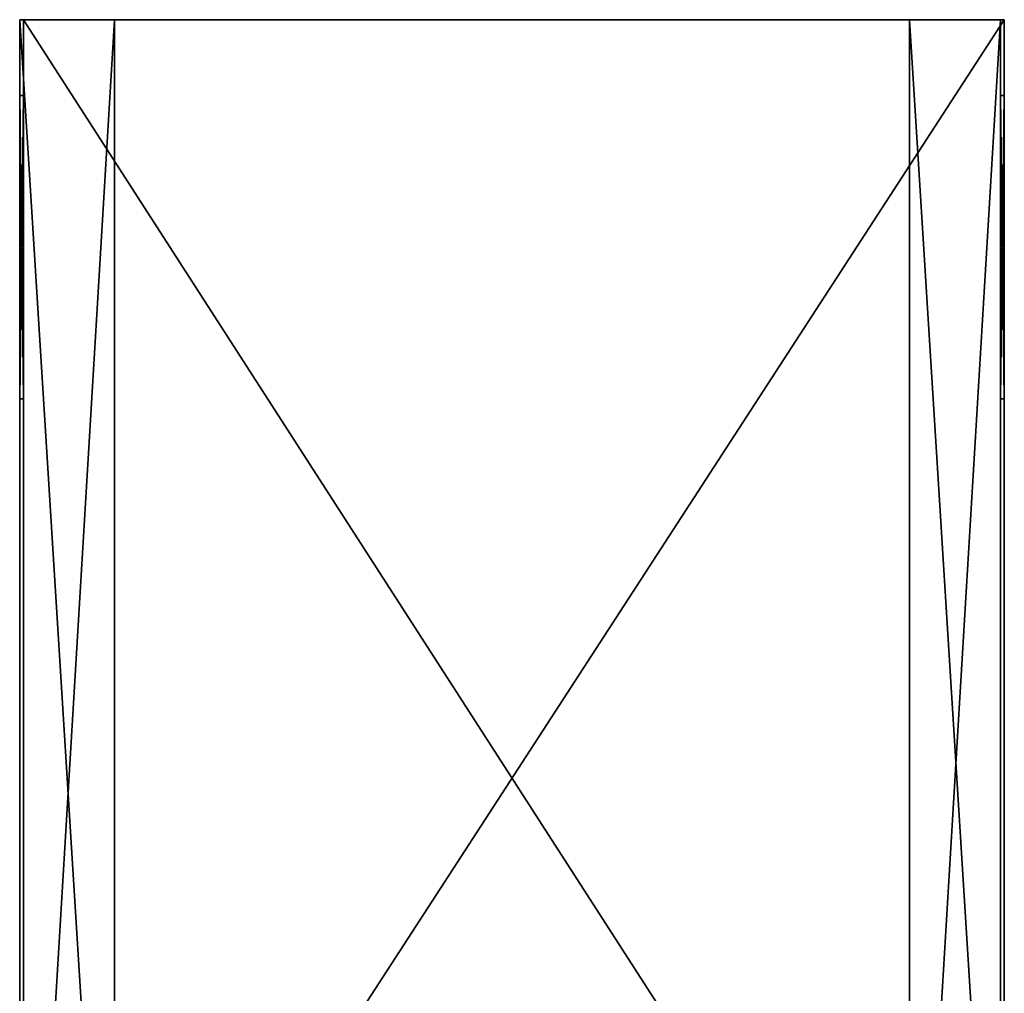
# Model space of a CAD drawing. Units: millimetres. Extents: x -449 to 449, y 0 to 1027.
# Drawn here: x -130 to 130, y 770 to 1027 of the extents above; entities that cross this region are included whole.
import ezdxf

# ---------------------------------------------------------------- set-up
doc = ezdxf.new("R2010")
doc.units = ezdxf.units.MM
doc.header["$LTSCALE"] = 65.185185
for name, color, linetype in [('1', 7, 'CONTINUOUS'), ('10', 7, 'CONTINUOUS'), ('12', 7, 'CONTINUOUS'), ('13', 7, 'CONTINUOUS'), ('14', 7, 'CONTINUOUS'), ('15', 7, 'CONTINUOUS'), ('16', 7, 'CONTINUOUS'), ('17', 7, 'CONTINUOUS'), ('18', 7, 'CONTINUOUS'), ('19', 7, 'CONTINUOUS'), ('2', 7, 'CONTINUOUS'), ('20', 7, 'CONTINUOUS'), ('21', 7, 'CONTINUOUS'), ('22', 7, 'CONTINUOUS'), ('23', 7, 'CONTINUOUS'), ('24', 7, 'CONTINUOUS'), ('25', 7, 'CONTINUOUS'), ('26', 7, 'CONTINUOUS'), ('27', 7, 'CONTINUOUS'), ('28', 7, 'CONTINUOUS'), ('29', 7, 'CONTINUOUS'), ('3', 7, 'CONTINUOUS'), ('30', 7, 'CONTINUOUS'), ('31', 7, 'CONTINUOUS'), ('32', 7, 'CONTINUOUS'), ('33', 7, 'CONTINUOUS'), ('34', 7, 'CONTINUOUS'), ('35', 7, 'CONTINUOUS'), ('36', 7, 'CONTINUOUS'), ('37', 7, 'CONTINUOUS'), ('38', 7, 'CONTINUOUS'), ('39', 7, 'CONTINUOUS'), ('4', 7, 'CONTINUOUS'), ('40', 7, 'CONTINUOUS'), ('41', 7, 'CONTINUOUS'), ('42', 7, 'CONTINUOUS'), ('43', 7, 'CONTINUOUS'), ('44', 7, 'CONTINUOUS'), ('45', 7, 'CONTINUOUS'), ('46', 7, 'CONTINUOUS'), ('47', 7, 'CONTINUOUS'), ('48', 7, 'CONTINUOUS'), ('49', 7, 'CONTINUOUS'), ('5', 7, 'CONTINUOUS'), ('50', 7, 'CONTINUOUS'), ('51', 7, 'CONTINUOUS'), ('52', 7, 'CONTINUOUS'), ('53', 7, 'CONTINUOUS'), ('54', 7, 'CONTINUOUS'), ('6', 7, 'CONTINUOUS'), ('7', 7, 'CONTINUOUS'), ('8', 7, 'CONTINUOUS'), ('9', 7, 'CONTINUOUS')]:
    doc.layers.add(name, color=color, linetype=linetype)

msp = doc.modelspace()

# ---------------------------------------------------------------- linework, layer by layer
at = {"layer": '1', "linetype": 'Continuous'}
for points in [[(-129.8, 627, -248.8), (-129.8, 1027, -248.8), (-104.8, 627, -248.8), (-129.8, 627, -248.8)], [(-104.8, 627, -248.8), (-129.8, 1027, -248.8), (-104.8, 1027, -248.8), (-104.8, 627, -248.8)]]:
    msp.add_3dface(points, dxfattribs=at)
at = {"layer": '10', "linetype": 'Continuous'}
for points in [[(-128.8, 627, -247.8), (-104.8, 627, -247.8), (-104.8, 1027, -247.8), (-128.8, 627, -247.8)], [(-128.8, 1027, -247.8), (-128.8, 627, -247.8), (-104.8, 1027, -247.8), (-128.8, 1027, -247.8)]]:
    msp.add_3dface(points, dxfattribs=at)
at = {"layer": '12', "linetype": 'Continuous'}
for points in [[(-129.8, 1027, -1.2), (129.8, 1027, -1.2), (-128.8, 1027, -2.2), (-129.8, 1027, -1.2)], [(-129.8, 1027, -248.8), (-129.8, 1027, -1.2), (-128.8, 1027, -2.2), (-129.8, 1027, -248.8)], [(-104.8, 1027, -248.8), (-129.8, 1027, -248.8), (-104.8, 1027, -247.8), (-104.8, 1027, -248.8)], [(-128.8, 1027, -247.8), (-129.8, 1027, -248.8), (-128.8, 1027, -2.2), (-128.8, 1027, -247.8)], [(-129.8, 1027, -248.8), (-128.8, 1027, -247.8), (-104.8, 1027, -247.8), (-129.8, 1027, -248.8)], [(-128.8, 1027, -2.2), (129.8, 1027, -1.2), (128.8, 1027, -2.2), (-128.8, 1027, -2.2)], [(129.8, 1027, -248.8), (104.8, 1027, -248.8), (128.8, 1027, -247.8), (129.8, 1027, -248.8)], [(128.8, 1027, -247.8), (104.8, 1027, -248.8), (104.8, 1027, -247.8), (128.8, 1027, -247.8)], [(129.8, 1027, -1.2), (129.8, 1027, -248.8), (128.8, 1027, -247.8), (129.8, 1027, -1.2)], [(128.8, 1027, -2.2), (129.8, 1027, -1.2), (128.8, 1027, -247.8), (128.8, 1027, -2.2)]]:
    msp.add_3dface(points, dxfattribs=at)
at = {"layer": '13', "linetype": 'Continuous'}
for points in [[(104.8, 1027, -248.8), (104.8, 627, -248.8), (104.8, 1027, -247.8), (104.8, 1027, -248.8)], [(104.8, 627, -248.8), (104.8, 627, -247.8), (104.8, 1027, -247.8), (104.8, 627, -248.8)]]:
    msp.add_3dface(points, dxfattribs=at)
at = {"layer": '14', "linetype": 'Continuous'}
for points in [[(-104.8, 627, -248.8), (-104.8, 1027, -248.8), (-104.8, 627, -247.8), (-104.8, 627, -248.8)], [(-104.8, 627, -247.8), (-104.8, 1027, -248.8), (-104.8, 1027, -247.8), (-104.8, 627, -247.8)]]:
    msp.add_3dface(points, dxfattribs=at)
at = {"layer": '15', "linetype": 'Continuous'}
for points in [[(-129.8, 927, -50), (-129.8, 1007, -50), (-128.8, 1007, -50), (-129.8, 927, -50)], [(-129.8, 927, -50), (-128.8, 1007, -50), (-128.8, 927, -50), (-129.8, 927, -50)], [(129.8, 1007, -50), (129.8, 927, -50), (128.8, 927, -50), (129.8, 1007, -50)], [(128.8, 1007, -50), (129.8, 1007, -50), (128.8, 927, -50), (128.8, 1007, -50)]]:
    msp.add_3dface(points, dxfattribs=at)
at = {"layer": '16', "linetype": 'Continuous'}
for points in [[(-129.8, 927, -60), (-129.8, 927, -50), (-128.8, 927, -50), (-129.8, 927, -60)], [(-129.8, 927, -60), (-128.8, 927, -50), (-128.8, 927, -60), (-129.8, 927, -60)], [(129.8, 927, -50), (129.8, 927, -60), (128.8, 927, -60), (129.8, 927, -50)], [(129.8, 927, -50), (128.8, 927, -60), (128.8, 927, -50), (129.8, 927, -50)]]:
    msp.add_3dface(points, dxfattribs=at)
at = {"layer": '17', "linetype": 'Continuous'}
for points in [[(-129.8, 1007, -60), (-129.8, 927, -60), (-128.8, 927, -60), (-129.8, 1007, -60)], [(-129.8, 1007, -60), (-128.8, 927, -60), (-128.8, 1007, -60), (-129.8, 1007, -60)], [(129.8, 927, -60), (129.8, 1007, -60), (128.8, 1007, -60), (129.8, 927, -60)], [(129.8, 927, -60), (128.8, 1007, -60), (128.8, 927, -60), (129.8, 927, -60)]]:
    msp.add_3dface(points, dxfattribs=at)
at = {"layer": '18', "linetype": 'Continuous'}
for points in [[(-129.8, 1007, -50), (-129.8, 1007, -60), (-128.8, 1007, -60), (-129.8, 1007, -50)], [(-128.8, 1007, -50), (-129.8, 1007, -50), (-128.8, 1007, -60), (-128.8, 1007, -50)], [(129.8, 1007, -60), (129.8, 1007, -50), (128.8, 1007, -50), (129.8, 1007, -60)], [(129.8, 1007, -60), (128.8, 1007, -50), (128.8, 1007, -60), (129.8, 1007, -60)]]:
    msp.add_3dface(points, dxfattribs=at)
at = {"layer": '19', "linetype": 'Continuous'}
for points in [[(-129.8, 927, -65), (-129.8, 1007, -65), (-128.8, 1007, -65), (-129.8, 927, -65)], [(-128.8, 927, -65), (-129.8, 927, -65), (-128.8, 1007, -65), (-128.8, 927, -65)], [(129.8, 1007, -65), (129.8, 927, -65), (128.8, 927, -65), (129.8, 1007, -65)], [(129.8, 1007, -65), (128.8, 927, -65), (128.8, 1007, -65), (129.8, 1007, -65)]]:
    msp.add_3dface(points, dxfattribs=at)
at = {"layer": '2', "linetype": 'Continuous'}
for points in [[(-129.8, 627, -1.2), (-129.8, 1027, -1.2), (-129.8, 927, -50), (-129.8, 627, -1.2)], [(-129.8, 1027, -1.2), (-129.8, 1027, -248.8), (-129.8, 1007, -195), (-129.8, 1027, -1.2)], [(-129.8, 1007, -50), (-129.8, 1027, -1.2), (-129.8, 1007, -60), (-129.8, 1007, -50)], [(-129.8, 1027, -1.2), (-129.8, 1007, -50), (-129.8, 927, -50), (-129.8, 1027, -1.2)], [(-129.8, 1007, -60), (-129.8, 1027, -1.2), (-129.8, 1007, -65), (-129.8, 1007, -60)], [(-129.8, 1007, -65), (-129.8, 1027, -1.2), (-129.8, 1007, -75), (-129.8, 1007, -65)], [(-129.8, 1007, -75), (-129.8, 1027, -1.2), (-129.8, 1007, -80), (-129.8, 1007, -75)], [(-129.8, 1007, -80), (-129.8, 1027, -1.2), (-129.8, 1007, -90), (-129.8, 1007, -80)], [(-129.8, 1007, -90), (-129.8, 1027, -1.2), (-129.8, 1007, -95), (-129.8, 1007, -90)], [(-129.8, 1007, -95), (-129.8, 1027, -1.2), (-129.8, 1007, -105), (-129.8, 1007, -95)], [(-129.8, 1007, -105), (-129.8, 1027, -1.2), (-129.8, 1007, -110), (-129.8, 1007, -105)], [(-129.8, 1007, -110), (-129.8, 1027, -1.2), (-129.8, 1007, -120), (-129.8, 1007, -110)], [(-129.8, 1007, -120), (-129.8, 1027, -1.2), (-129.8, 1007, -125), (-129.8, 1007, -120)], [(-129.8, 1007, -125), (-129.8, 1027, -1.2), (-129.8, 1007, -135), (-129.8, 1007, -125)], [(-129.8, 1007, -135), (-129.8, 1027, -1.2), (-129.8, 1007, -140), (-129.8, 1007, -135)], [(-129.8, 1007, -140), (-129.8, 1027, -1.2), (-129.8, 1007, -150), (-129.8, 1007, -140)], [(-129.8, 1007, -150), (-129.8, 1027, -1.2), (-129.8, 1007, -155), (-129.8, 1007, -150)], [(-129.8, 1007, -155), (-129.8, 1027, -1.2), (-129.8, 1007, -165), (-129.8, 1007, -155)], [(-129.8, 1007, -165), (-129.8, 1027, -1.2), (-129.8, 1007, -170), (-129.8, 1007, -165)], [(-129.8, 1007, -170), (-129.8, 1027, -1.2), (-129.8, 1007, -180), (-129.8, 1007, -170)], [(-129.8, 1007, -180), (-129.8, 1027, -1.2), (-129.8, 1007, -185), (-129.8, 1007, -180)], [(-129.8, 1007, -185), (-129.8, 1027, -1.2), (-129.8, 1007, -195), (-129.8, 1007, -185)], [(-129.8, 1027, -248.8), (-129.8, 627, -248.8), (-129.8, 1007, -195), (-129.8, 1027, -248.8)], [(-129.8, 1007, -195), (-129.8, 627, -248.8), (-129.8, 927, -195), (-129.8, 1007, -195)], [(-129.8, 927, -60), (-129.8, 1007, -60), (-129.8, 927, -65), (-129.8, 927, -60)], [(-129.8, 927, -65), (-129.8, 1007, -60), (-129.8, 1007, -65), (-129.8, 927, -65)], [(-129.8, 927, -75), (-129.8, 1007, -75), (-129.8, 927, -80), (-129.8, 927, -75)], [(-129.8, 927, -80), (-129.8, 1007, -75), (-129.8, 1007, -80), (-129.8, 927, -80)], [(-129.8, 927, -90), (-129.8, 1007, -90), (-129.8, 927, -95), (-129.8, 927, -90)], [(-129.8, 927, -95), (-129.8, 1007, -90), (-129.8, 1007, -95), (-129.8, 927, -95)], [(-129.8, 927, -105), (-129.8, 1007, -105), (-129.8, 927, -110), (-129.8, 927, -105)], [(-129.8, 927, -110), (-129.8, 1007, -105), (-129.8, 1007, -110), (-129.8, 927, -110)], [(-129.8, 927, -120), (-129.8, 1007, -120), (-129.8, 927, -125), (-129.8, 927, -120)], [(-129.8, 927, -125), (-129.8, 1007, -120), (-129.8, 1007, -125), (-129.8, 927, -125)], [(-129.8, 927, -135), (-129.8, 1007, -135), (-129.8, 927, -140), (-129.8, 927, -135)], [(-129.8, 927, -140), (-129.8, 1007, -135), (-129.8, 1007, -140), (-129.8, 927, -140)], [(-129.8, 927, -150), (-129.8, 1007, -150), (-129.8, 927, -155), (-129.8, 927, -150)], [(-129.8, 927, -155), (-129.8, 1007, -150), (-129.8, 1007, -155), (-129.8, 927, -155)], [(-129.8, 927, -165), (-129.8, 1007, -165), (-129.8, 927, -170), (-129.8, 927, -165)], [(-129.8, 927, -170), (-129.8, 1007, -165), (-129.8, 1007, -170), (-129.8, 927, -170)], [(-129.8, 927, -180), (-129.8, 1007, -180), (-129.8, 927, -185), (-129.8, 927, -180)], [(-129.8, 927, -185), (-129.8, 1007, -180), (-129.8, 1007, -185), (-129.8, 927, -185)], [(-129.8, 627, -248.8), (-129.8, 627, -1.2), (-129.8, 927, -50), (-129.8, 627, -248.8)], [(-129.8, 927, -60), (-129.8, 627, -248.8), (-129.8, 927, -50), (-129.8, 927, -60)], [(-129.8, 627, -248.8), (-129.8, 927, -60), (-129.8, 927, -65), (-129.8, 627, -248.8)], [(-129.8, 627, -248.8), (-129.8, 927, -65), (-129.8, 927, -75), (-129.8, 627, -248.8)], [(-129.8, 627, -248.8), (-129.8, 927, -75), (-129.8, 927, -80), (-129.8, 627, -248.8)], [(-129.8, 627, -248.8), (-129.8, 927, -80), (-129.8, 927, -90), (-129.8, 627, -248.8)], [(-129.8, 627, -248.8), (-129.8, 927, -90), (-129.8, 927, -95), (-129.8, 627, -248.8)], [(-129.8, 627, -248.8), (-129.8, 927, -95), (-129.8, 927, -105), (-129.8, 627, -248.8)], [(-129.8, 627, -248.8), (-129.8, 927, -105), (-129.8, 927, -110), (-129.8, 627, -248.8)], [(-129.8, 627, -248.8), (-129.8, 927, -110), (-129.8, 927, -120), (-129.8, 627, -248.8)], [(-129.8, 627, -248.8), (-129.8, 927, -120), (-129.8, 927, -125), (-129.8, 627, -248.8)], [(-129.8, 627, -248.8), (-129.8, 927, -125), (-129.8, 927, -135), (-129.8, 627, -248.8)], [(-129.8, 627, -248.8), (-129.8, 927, -135), (-129.8, 927, -140), (-129.8, 627, -248.8)], [(-129.8, 627, -248.8), (-129.8, 927, -140), (-129.8, 927, -150), (-129.8, 627, -248.8)], [(-129.8, 627, -248.8), (-129.8, 927, -150), (-129.8, 927, -155), (-129.8, 627, -248.8)], [(-129.8, 627, -248.8), (-129.8, 927, -155), (-129.8, 927, -165), (-129.8, 627, -248.8)], [(-129.8, 627, -248.8), (-129.8, 927, -165), (-129.8, 927, -170), (-129.8, 627, -248.8)], [(-129.8, 627, -248.8), (-129.8, 927, -170), (-129.8, 927, -180), (-129.8, 627, -248.8)], [(-129.8, 627, -248.8), (-129.8, 927, -180), (-129.8, 927, -185), (-129.8, 627, -248.8)], [(-129.8, 627, -248.8), (-129.8, 927, -185), (-129.8, 927, -195), (-129.8, 627, -248.8)]]:
    msp.add_3dface(points, dxfattribs=at)
at = {"layer": '20', "linetype": 'Continuous'}
for points in [[(-129.8, 927, -75), (-129.8, 927, -65), (-128.8, 927, -65), (-129.8, 927, -75)], [(-129.8, 927, -75), (-128.8, 927, -65), (-128.8, 927, -75), (-129.8, 927, -75)], [(129.8, 927, -65), (129.8, 927, -75), (128.8, 927, -75), (129.8, 927, -65)], [(128.8, 927, -65), (129.8, 927, -65), (128.8, 927, -75), (128.8, 927, -65)]]:
    msp.add_3dface(points, dxfattribs=at)
at = {"layer": '21', "linetype": 'Continuous'}
for points in [[(-129.8, 1007, -75), (-129.8, 927, -75), (-128.8, 927, -75), (-129.8, 1007, -75)], [(-129.8, 1007, -75), (-128.8, 927, -75), (-128.8, 1007, -75), (-129.8, 1007, -75)], [(129.8, 927, -75), (129.8, 1007, -75), (128.8, 1007, -75), (129.8, 927, -75)], [(129.8, 927, -75), (128.8, 1007, -75), (128.8, 927, -75), (129.8, 927, -75)]]:
    msp.add_3dface(points, dxfattribs=at)
at = {"layer": '22', "linetype": 'Continuous'}
for points in [[(-129.8, 1007, -65), (-129.8, 1007, -75), (-128.8, 1007, -75), (-129.8, 1007, -65)], [(-129.8, 1007, -65), (-128.8, 1007, -75), (-128.8, 1007, -65), (-129.8, 1007, -65)], [(129.8, 1007, -75), (129.8, 1007, -65), (128.8, 1007, -65), (129.8, 1007, -75)], [(129.8, 1007, -75), (128.8, 1007, -65), (128.8, 1007, -75), (129.8, 1007, -75)]]:
    msp.add_3dface(points, dxfattribs=at)
at = {"layer": '23', "linetype": 'Continuous'}
for points in [[(-129.8, 927, -80), (-129.8, 1007, -80), (-128.8, 1007, -80), (-129.8, 927, -80)], [(-128.8, 927, -80), (-129.8, 927, -80), (-128.8, 1007, -80), (-128.8, 927, -80)], [(129.8, 1007, -80), (129.8, 927, -80), (128.8, 927, -80), (129.8, 1007, -80)], [(129.8, 1007, -80), (128.8, 927, -80), (128.8, 1007, -80), (129.8, 1007, -80)]]:
    msp.add_3dface(points, dxfattribs=at)
at = {"layer": '24', "linetype": 'Continuous'}
for points in [[(-129.8, 927, -90), (-129.8, 927, -80), (-128.8, 927, -80), (-129.8, 927, -90)], [(-129.8, 927, -90), (-128.8, 927, -80), (-128.8, 927, -90), (-129.8, 927, -90)], [(129.8, 927, -80), (129.8, 927, -90), (128.8, 927, -90), (129.8, 927, -80)], [(128.8, 927, -80), (129.8, 927, -80), (128.8, 927, -90), (128.8, 927, -80)]]:
    msp.add_3dface(points, dxfattribs=at)
at = {"layer": '25', "linetype": 'Continuous'}
for points in [[(-129.8, 1007, -90), (-129.8, 927, -90), (-128.8, 927, -90), (-129.8, 1007, -90)], [(-129.8, 1007, -90), (-128.8, 927, -90), (-128.8, 1007, -90), (-129.8, 1007, -90)], [(129.8, 927, -90), (129.8, 1007, -90), (128.8, 1007, -90), (129.8, 927, -90)], [(129.8, 927, -90), (128.8, 1007, -90), (128.8, 927, -90), (129.8, 927, -90)]]:
    msp.add_3dface(points, dxfattribs=at)
at = {"layer": '26', "linetype": 'Continuous'}
for points in [[(-129.8, 1007, -80), (-129.8, 1007, -90), (-128.8, 1007, -90), (-129.8, 1007, -80)], [(-129.8, 1007, -80), (-128.8, 1007, -90), (-128.8, 1007, -80), (-129.8, 1007, -80)], [(129.8, 1007, -90), (129.8, 1007, -80), (128.8, 1007, -80), (129.8, 1007, -90)], [(129.8, 1007, -90), (128.8, 1007, -80), (128.8, 1007, -90), (129.8, 1007, -90)]]:
    msp.add_3dface(points, dxfattribs=at)
at = {"layer": '27', "linetype": 'Continuous'}
for points in [[(-129.8, 927, -95), (-129.8, 1007, -95), (-128.8, 1007, -95), (-129.8, 927, -95)], [(-128.8, 927, -95), (-129.8, 927, -95), (-128.8, 1007, -95), (-128.8, 927, -95)], [(129.8, 1007, -95), (129.8, 927, -95), (128.8, 927, -95), (129.8, 1007, -95)], [(129.8, 1007, -95), (128.8, 927, -95), (128.8, 1007, -95), (129.8, 1007, -95)]]:
    msp.add_3dface(points, dxfattribs=at)
at = {"layer": '28', "linetype": 'Continuous'}
for points in [[(-129.8, 927, -105), (-129.8, 927, -95), (-128.8, 927, -95), (-129.8, 927, -105)], [(-129.8, 927, -105), (-128.8, 927, -95), (-128.8, 927, -105), (-129.8, 927, -105)], [(129.8, 927, -95), (129.8, 927, -105), (128.8, 927, -105), (129.8, 927, -95)], [(128.8, 927, -95), (129.8, 927, -95), (128.8, 927, -105), (128.8, 927, -95)]]:
    msp.add_3dface(points, dxfattribs=at)
at = {"layer": '29', "linetype": 'Continuous'}
for points in [[(-129.8, 1007, -105), (-129.8, 927, -105), (-128.8, 927, -105), (-129.8, 1007, -105)], [(-129.8, 1007, -105), (-128.8, 927, -105), (-128.8, 1007, -105), (-129.8, 1007, -105)], [(129.8, 927, -105), (129.8, 1007, -105), (128.8, 1007, -105), (129.8, 927, -105)], [(129.8, 927, -105), (128.8, 1007, -105), (128.8, 927, -105), (129.8, 927, -105)]]:
    msp.add_3dface(points, dxfattribs=at)
at = {"layer": '3', "linetype": 'Continuous'}
for points in [[(129.8, 627, -1.2), (129.8, 1027, -1.2), (-129.8, 627, -1.2), (129.8, 627, -1.2)], [(-129.8, 627, -1.2), (129.8, 1027, -1.2), (-129.8, 1027, -1.2), (-129.8, 627, -1.2)]]:
    msp.add_3dface(points, dxfattribs=at)
at = {"layer": '30', "linetype": 'Continuous'}
for points in [[(-129.8, 1007, -95), (-129.8, 1007, -105), (-128.8, 1007, -105), (-129.8, 1007, -95)], [(-129.8, 1007, -95), (-128.8, 1007, -105), (-128.8, 1007, -95), (-129.8, 1007, -95)], [(129.8, 1007, -105), (129.8, 1007, -95), (128.8, 1007, -95), (129.8, 1007, -105)], [(129.8, 1007, -105), (128.8, 1007, -95), (128.8, 1007, -105), (129.8, 1007, -105)]]:
    msp.add_3dface(points, dxfattribs=at)
at = {"layer": '31', "linetype": 'Continuous'}
for points in [[(-129.8, 927, -110), (-129.8, 1007, -110), (-128.8, 1007, -110), (-129.8, 927, -110)], [(-128.8, 927, -110), (-129.8, 927, -110), (-128.8, 1007, -110), (-128.8, 927, -110)], [(129.8, 1007, -110), (129.8, 927, -110), (128.8, 927, -110), (129.8, 1007, -110)], [(129.8, 1007, -110), (128.8, 927, -110), (128.8, 1007, -110), (129.8, 1007, -110)]]:
    msp.add_3dface(points, dxfattribs=at)
at = {"layer": '32', "linetype": 'Continuous'}
for points in [[(-129.8, 927, -120), (-129.8, 927, -110), (-128.8, 927, -110), (-129.8, 927, -120)], [(-129.8, 927, -120), (-128.8, 927, -110), (-128.8, 927, -120), (-129.8, 927, -120)], [(129.8, 927, -110), (129.8, 927, -120), (128.8, 927, -120), (129.8, 927, -110)], [(128.8, 927, -110), (129.8, 927, -110), (128.8, 927, -120), (128.8, 927, -110)]]:
    msp.add_3dface(points, dxfattribs=at)
at = {"layer": '33', "linetype": 'Continuous'}
for points in [[(-129.8, 1007, -120), (-129.8, 927, -120), (-128.8, 927, -120), (-129.8, 1007, -120)], [(-129.8, 1007, -120), (-128.8, 927, -120), (-128.8, 1007, -120), (-129.8, 1007, -120)], [(129.8, 927, -120), (129.8, 1007, -120), (128.8, 1007, -120), (129.8, 927, -120)], [(129.8, 927, -120), (128.8, 1007, -120), (128.8, 927, -120), (129.8, 927, -120)]]:
    msp.add_3dface(points, dxfattribs=at)
at = {"layer": '34', "linetype": 'Continuous'}
for points in [[(-129.8, 1007, -110), (-129.8, 1007, -120), (-128.8, 1007, -120), (-129.8, 1007, -110)], [(-129.8, 1007, -110), (-128.8, 1007, -120), (-128.8, 1007, -110), (-129.8, 1007, -110)], [(129.8, 1007, -120), (129.8, 1007, -110), (128.8, 1007, -110), (129.8, 1007, -120)], [(129.8, 1007, -120), (128.8, 1007, -110), (128.8, 1007, -120), (129.8, 1007, -120)]]:
    msp.add_3dface(points, dxfattribs=at)
at = {"layer": '35', "linetype": 'Continuous'}
for points in [[(-129.8, 927, -125), (-129.8, 1007, -125), (-128.8, 1007, -125), (-129.8, 927, -125)], [(-128.8, 927, -125), (-129.8, 927, -125), (-128.8, 1007, -125), (-128.8, 927, -125)], [(129.8, 1007, -125), (129.8, 927, -125), (128.8, 927, -125), (129.8, 1007, -125)], [(129.8, 1007, -125), (128.8, 927, -125), (128.8, 1007, -125), (129.8, 1007, -125)]]:
    msp.add_3dface(points, dxfattribs=at)
at = {"layer": '36', "linetype": 'Continuous'}
for points in [[(-129.8, 927, -135), (-129.8, 927, -125), (-128.8, 927, -125), (-129.8, 927, -135)], [(-129.8, 927, -135), (-128.8, 927, -125), (-128.8, 927, -135), (-129.8, 927, -135)], [(129.8, 927, -125), (129.8, 927, -135), (128.8, 927, -135), (129.8, 927, -125)], [(128.8, 927, -125), (129.8, 927, -125), (128.8, 927, -135), (128.8, 927, -125)]]:
    msp.add_3dface(points, dxfattribs=at)
at = {"layer": '37', "linetype": 'Continuous'}
for points in [[(-129.8, 1007, -135), (-129.8, 927, -135), (-128.8, 927, -135), (-129.8, 1007, -135)], [(-129.8, 1007, -135), (-128.8, 927, -135), (-128.8, 1007, -135), (-129.8, 1007, -135)], [(129.8, 927, -135), (129.8, 1007, -135), (128.8, 1007, -135), (129.8, 927, -135)], [(129.8, 927, -135), (128.8, 1007, -135), (128.8, 927, -135), (129.8, 927, -135)]]:
    msp.add_3dface(points, dxfattribs=at)
at = {"layer": '38', "linetype": 'Continuous'}
for points in [[(-129.8, 1007, -125), (-129.8, 1007, -135), (-128.8, 1007, -135), (-129.8, 1007, -125)], [(-129.8, 1007, -125), (-128.8, 1007, -135), (-128.8, 1007, -125), (-129.8, 1007, -125)], [(129.8, 1007, -135), (129.8, 1007, -125), (128.8, 1007, -125), (129.8, 1007, -135)], [(129.8, 1007, -135), (128.8, 1007, -125), (128.8, 1007, -135), (129.8, 1007, -135)]]:
    msp.add_3dface(points, dxfattribs=at)
at = {"layer": '39', "linetype": 'Continuous'}
for points in [[(-129.8, 927, -140), (-129.8, 1007, -140), (-128.8, 1007, -140), (-129.8, 927, -140)], [(-128.8, 927, -140), (-129.8, 927, -140), (-128.8, 1007, -140), (-128.8, 927, -140)], [(129.8, 1007, -140), (129.8, 927, -140), (128.8, 927, -140), (129.8, 1007, -140)], [(129.8, 1007, -140), (128.8, 927, -140), (128.8, 1007, -140), (129.8, 1007, -140)]]:
    msp.add_3dface(points, dxfattribs=at)
at = {"layer": '4', "linetype": 'Continuous'}
for points in [[(129.8, 627, -248.8), (129.8, 1027, -248.8), (129.8, 927, -195), (129.8, 627, -248.8)], [(129.8, 1027, -248.8), (129.8, 1027, -1.2), (129.8, 1007, -50), (129.8, 1027, -248.8)], [(129.8, 1027, -248.8), (129.8, 1007, -50), (129.8, 1007, -60), (129.8, 1027, -248.8)], [(129.8, 1027, -248.8), (129.8, 1007, -60), (129.8, 1007, -65), (129.8, 1027, -248.8)], [(129.8, 1007, -75), (129.8, 1027, -248.8), (129.8, 1007, -65), (129.8, 1007, -75)], [(129.8, 1027, -248.8), (129.8, 1007, -75), (129.8, 1007, -80), (129.8, 1027, -248.8)], [(129.8, 1007, -90), (129.8, 1027, -248.8), (129.8, 1007, -80), (129.8, 1007, -90)], [(129.8, 1027, -248.8), (129.8, 1007, -90), (129.8, 1007, -95), (129.8, 1027, -248.8)], [(129.8, 1007, -105), (129.8, 1027, -248.8), (129.8, 1007, -95), (129.8, 1007, -105)], [(129.8, 1027, -248.8), (129.8, 1007, -105), (129.8, 1007, -110), (129.8, 1027, -248.8)], [(129.8, 1007, -120), (129.8, 1027, -248.8), (129.8, 1007, -110), (129.8, 1007, -120)], [(129.8, 1027, -248.8), (129.8, 1007, -120), (129.8, 1007, -125), (129.8, 1027, -248.8)], [(129.8, 1007, -135), (129.8, 1027, -248.8), (129.8, 1007, -125), (129.8, 1007, -135)], [(129.8, 1027, -248.8), (129.8, 1007, -135), (129.8, 1007, -140), (129.8, 1027, -248.8)], [(129.8, 1007, -150), (129.8, 1027, -248.8), (129.8, 1007, -140), (129.8, 1007, -150)], [(129.8, 1027, -248.8), (129.8, 1007, -150), (129.8, 1007, -155), (129.8, 1027, -248.8)], [(129.8, 1007, -165), (129.8, 1027, -248.8), (129.8, 1007, -155), (129.8, 1007, -165)], [(129.8, 1027, -248.8), (129.8, 1007, -165), (129.8, 1007, -170), (129.8, 1027, -248.8)], [(129.8, 1007, -180), (129.8, 1027, -248.8), (129.8, 1007, -170), (129.8, 1007, -180)], [(129.8, 1027, -248.8), (129.8, 1007, -180), (129.8, 1007, -185), (129.8, 1027, -248.8)], [(129.8, 927, -195), (129.8, 1027, -248.8), (129.8, 1007, -195), (129.8, 927, -195)], [(129.8, 1007, -195), (129.8, 1027, -248.8), (129.8, 1007, -185), (129.8, 1007, -195)], [(129.8, 1027, -1.2), (129.8, 627, -1.2), (129.8, 1007, -50), (129.8, 1027, -1.2)], [(129.8, 1007, -50), (129.8, 627, -1.2), (129.8, 927, -50), (129.8, 1007, -50)], [(129.8, 1007, -60), (129.8, 927, -60), (129.8, 1007, -65), (129.8, 1007, -60)], [(129.8, 927, -60), (129.8, 927, -65), (129.8, 1007, -65), (129.8, 927, -60)], [(129.8, 1007, -75), (129.8, 927, -75), (129.8, 1007, -80), (129.8, 1007, -75)], [(129.8, 927, -75), (129.8, 927, -80), (129.8, 1007, -80), (129.8, 927, -75)], [(129.8, 1007, -90), (129.8, 927, -90), (129.8, 1007, -95), (129.8, 1007, -90)], [(129.8, 927, -90), (129.8, 927, -95), (129.8, 1007, -95), (129.8, 927, -90)], [(129.8, 1007, -105), (129.8, 927, -105), (129.8, 1007, -110), (129.8, 1007, -105)], [(129.8, 927, -105), (129.8, 927, -110), (129.8, 1007, -110), (129.8, 927, -105)], [(129.8, 1007, -120), (129.8, 927, -120), (129.8, 1007, -125), (129.8, 1007, -120)], [(129.8, 927, -120), (129.8, 927, -125), (129.8, 1007, -125), (129.8, 927, -120)], [(129.8, 1007, -135), (129.8, 927, -135), (129.8, 1007, -140), (129.8, 1007, -135)], [(129.8, 927, -135), (129.8, 927, -140), (129.8, 1007, -140), (129.8, 927, -135)], [(129.8, 1007, -150), (129.8, 927, -150), (129.8, 1007, -155), (129.8, 1007, -150)], [(129.8, 927, -150), (129.8, 927, -155), (129.8, 1007, -155), (129.8, 927, -150)], [(129.8, 1007, -165), (129.8, 927, -165), (129.8, 1007, -170), (129.8, 1007, -165)], [(129.8, 927, -165), (129.8, 927, -170), (129.8, 1007, -170), (129.8, 927, -165)], [(129.8, 1007, -180), (129.8, 927, -180), (129.8, 1007, -185), (129.8, 1007, -180)], [(129.8, 927, -180), (129.8, 927, -185), (129.8, 1007, -185), (129.8, 927, -180)], [(129.8, 627, -1.2), (129.8, 627, -248.8), (129.8, 927, -195), (129.8, 627, -1.2)], [(129.8, 927, -50), (129.8, 627, -1.2), (129.8, 927, -60), (129.8, 927, -50)], [(129.8, 927, -60), (129.8, 627, -1.2), (129.8, 927, -65), (129.8, 927, -60)], [(129.8, 927, -65), (129.8, 627, -1.2), (129.8, 927, -75), (129.8, 927, -65)], [(129.8, 927, -75), (129.8, 627, -1.2), (129.8, 927, -80), (129.8, 927, -75)], [(129.8, 927, -80), (129.8, 627, -1.2), (129.8, 927, -90), (129.8, 927, -80)], [(129.8, 927, -90), (129.8, 627, -1.2), (129.8, 927, -95), (129.8, 927, -90)], [(129.8, 927, -95), (129.8, 627, -1.2), (129.8, 927, -105), (129.8, 927, -95)], [(129.8, 927, -105), (129.8, 627, -1.2), (129.8, 927, -110), (129.8, 927, -105)], [(129.8, 927, -110), (129.8, 627, -1.2), (129.8, 927, -120), (129.8, 927, -110)], [(129.8, 927, -120), (129.8, 627, -1.2), (129.8, 927, -125), (129.8, 927, -120)], [(129.8, 927, -125), (129.8, 627, -1.2), (129.8, 927, -135), (129.8, 927, -125)], [(129.8, 927, -135), (129.8, 627, -1.2), (129.8, 927, -140), (129.8, 927, -135)], [(129.8, 927, -140), (129.8, 627, -1.2), (129.8, 927, -150), (129.8, 927, -140)], [(129.8, 927, -150), (129.8, 627, -1.2), (129.8, 927, -155), (129.8, 927, -150)], [(129.8, 927, -155), (129.8, 627, -1.2), (129.8, 927, -165), (129.8, 927, -155)], [(129.8, 927, -165), (129.8, 627, -1.2), (129.8, 927, -170), (129.8, 927, -165)], [(129.8, 927, -170), (129.8, 627, -1.2), (129.8, 927, -180), (129.8, 927, -170)], [(129.8, 927, -180), (129.8, 627, -1.2), (129.8, 927, -185), (129.8, 927, -180)], [(129.8, 927, -185), (129.8, 627, -1.2), (129.8, 927, -195), (129.8, 927, -185)]]:
    msp.add_3dface(points, dxfattribs=at)
at = {"layer": '40', "linetype": 'Continuous'}
for points in [[(-129.8, 927, -150), (-129.8, 927, -140), (-128.8, 927, -140), (-129.8, 927, -150)], [(-129.8, 927, -150), (-128.8, 927, -140), (-128.8, 927, -150), (-129.8, 927, -150)], [(129.8, 927, -140), (129.8, 927, -150), (128.8, 927, -150), (129.8, 927, -140)], [(128.8, 927, -140), (129.8, 927, -140), (128.8, 927, -150), (128.8, 927, -140)]]:
    msp.add_3dface(points, dxfattribs=at)
at = {"layer": '41', "linetype": 'Continuous'}
for points in [[(-129.8, 1007, -150), (-129.8, 927, -150), (-128.8, 927, -150), (-129.8, 1007, -150)], [(-129.8, 1007, -150), (-128.8, 927, -150), (-128.8, 1007, -150), (-129.8, 1007, -150)], [(129.8, 927, -150), (129.8, 1007, -150), (128.8, 1007, -150), (129.8, 927, -150)], [(129.8, 927, -150), (128.8, 1007, -150), (128.8, 927, -150), (129.8, 927, -150)]]:
    msp.add_3dface(points, dxfattribs=at)
at = {"layer": '42', "linetype": 'Continuous'}
for points in [[(-129.8, 1007, -140), (-129.8, 1007, -150), (-128.8, 1007, -150), (-129.8, 1007, -140)], [(-129.8, 1007, -140), (-128.8, 1007, -150), (-128.8, 1007, -140), (-129.8, 1007, -140)], [(129.8, 1007, -150), (129.8, 1007, -140), (128.8, 1007, -140), (129.8, 1007, -150)], [(129.8, 1007, -150), (128.8, 1007, -140), (128.8, 1007, -150), (129.8, 1007, -150)]]:
    msp.add_3dface(points, dxfattribs=at)
at = {"layer": '43', "linetype": 'Continuous'}
for points in [[(-129.8, 927, -155), (-129.8, 1007, -155), (-128.8, 1007, -155), (-129.8, 927, -155)], [(-128.8, 927, -155), (-129.8, 927, -155), (-128.8, 1007, -155), (-128.8, 927, -155)], [(129.8, 1007, -155), (129.8, 927, -155), (128.8, 927, -155), (129.8, 1007, -155)], [(129.8, 1007, -155), (128.8, 927, -155), (128.8, 1007, -155), (129.8, 1007, -155)]]:
    msp.add_3dface(points, dxfattribs=at)
at = {"layer": '44', "linetype": 'Continuous'}
for points in [[(-129.8, 927, -165), (-129.8, 927, -155), (-128.8, 927, -155), (-129.8, 927, -165)], [(-129.8, 927, -165), (-128.8, 927, -155), (-128.8, 927, -165), (-129.8, 927, -165)], [(129.8, 927, -155), (129.8, 927, -165), (128.8, 927, -165), (129.8, 927, -155)], [(128.8, 927, -155), (129.8, 927, -155), (128.8, 927, -165), (128.8, 927, -155)]]:
    msp.add_3dface(points, dxfattribs=at)
at = {"layer": '45', "linetype": 'Continuous'}
for points in [[(-129.8, 1007, -165), (-129.8, 927, -165), (-128.8, 927, -165), (-129.8, 1007, -165)], [(-129.8, 1007, -165), (-128.8, 927, -165), (-128.8, 1007, -165), (-129.8, 1007, -165)], [(129.8, 927, -165), (129.8, 1007, -165), (128.8, 1007, -165), (129.8, 927, -165)], [(129.8, 927, -165), (128.8, 1007, -165), (128.8, 927, -165), (129.8, 927, -165)]]:
    msp.add_3dface(points, dxfattribs=at)
at = {"layer": '46', "linetype": 'Continuous'}
for points in [[(-129.8, 1007, -155), (-129.8, 1007, -165), (-128.8, 1007, -165), (-129.8, 1007, -155)], [(-129.8, 1007, -155), (-128.8, 1007, -165), (-128.8, 1007, -155), (-129.8, 1007, -155)], [(129.8, 1007, -165), (129.8, 1007, -155), (128.8, 1007, -155), (129.8, 1007, -165)], [(129.8, 1007, -165), (128.8, 1007, -155), (128.8, 1007, -165), (129.8, 1007, -165)]]:
    msp.add_3dface(points, dxfattribs=at)
at = {"layer": '47', "linetype": 'Continuous'}
for points in [[(-129.8, 927, -170), (-129.8, 1007, -170), (-128.8, 1007, -170), (-129.8, 927, -170)], [(-128.8, 927, -170), (-129.8, 927, -170), (-128.8, 1007, -170), (-128.8, 927, -170)], [(129.8, 1007, -170), (129.8, 927, -170), (128.8, 927, -170), (129.8, 1007, -170)], [(129.8, 1007, -170), (128.8, 927, -170), (128.8, 1007, -170), (129.8, 1007, -170)]]:
    msp.add_3dface(points, dxfattribs=at)
at = {"layer": '48', "linetype": 'Continuous'}
for points in [[(-129.8, 927, -180), (-129.8, 927, -170), (-128.8, 927, -170), (-129.8, 927, -180)], [(-129.8, 927, -180), (-128.8, 927, -170), (-128.8, 927, -180), (-129.8, 927, -180)], [(129.8, 927, -170), (129.8, 927, -180), (128.8, 927, -180), (129.8, 927, -170)], [(128.8, 927, -170), (129.8, 927, -170), (128.8, 927, -180), (128.8, 927, -170)]]:
    msp.add_3dface(points, dxfattribs=at)
at = {"layer": '49', "linetype": 'Continuous'}
for points in [[(-129.8, 1007, -180), (-129.8, 927, -180), (-128.8, 927, -180), (-129.8, 1007, -180)], [(-129.8, 1007, -180), (-128.8, 927, -180), (-128.8, 1007, -180), (-129.8, 1007, -180)], [(129.8, 927, -180), (129.8, 1007, -180), (128.8, 1007, -180), (129.8, 927, -180)], [(129.8, 927, -180), (128.8, 1007, -180), (128.8, 927, -180), (129.8, 927, -180)]]:
    msp.add_3dface(points, dxfattribs=at)
at = {"layer": '5', "linetype": 'Continuous'}
for points in [[(129.8, 1027, -248.8), (129.8, 627, -248.8), (104.8, 1027, -248.8), (129.8, 1027, -248.8)], [(104.8, 1027, -248.8), (129.8, 627, -248.8), (104.8, 627, -248.8), (104.8, 1027, -248.8)]]:
    msp.add_3dface(points, dxfattribs=at)
at = {"layer": '50', "linetype": 'Continuous'}
for points in [[(-129.8, 1007, -170), (-129.8, 1007, -180), (-128.8, 1007, -180), (-129.8, 1007, -170)], [(-129.8, 1007, -170), (-128.8, 1007, -180), (-128.8, 1007, -170), (-129.8, 1007, -170)], [(129.8, 1007, -180), (129.8, 1007, -170), (128.8, 1007, -170), (129.8, 1007, -180)], [(129.8, 1007, -180), (128.8, 1007, -170), (128.8, 1007, -180), (129.8, 1007, -180)]]:
    msp.add_3dface(points, dxfattribs=at)
at = {"layer": '51', "linetype": 'Continuous'}
for points in [[(-129.8, 927, -185), (-129.8, 1007, -185), (-128.8, 1007, -185), (-129.8, 927, -185)], [(-128.8, 927, -185), (-129.8, 927, -185), (-128.8, 1007, -185), (-128.8, 927, -185)], [(129.8, 1007, -185), (129.8, 927, -185), (128.8, 927, -185), (129.8, 1007, -185)], [(129.8, 1007, -185), (128.8, 927, -185), (128.8, 1007, -185), (129.8, 1007, -185)]]:
    msp.add_3dface(points, dxfattribs=at)
at = {"layer": '52', "linetype": 'Continuous'}
for points in [[(-129.8, 927, -195), (-129.8, 927, -185), (-128.8, 927, -185), (-129.8, 927, -195)], [(-129.8, 927, -195), (-128.8, 927, -185), (-128.8, 927, -195), (-129.8, 927, -195)], [(129.8, 927, -185), (129.8, 927, -195), (128.8, 927, -195), (129.8, 927, -185)], [(128.8, 927, -185), (129.8, 927, -185), (128.8, 927, -195), (128.8, 927, -185)]]:
    msp.add_3dface(points, dxfattribs=at)
at = {"layer": '53', "linetype": 'Continuous'}
for points in [[(-129.8, 1007, -195), (-129.8, 927, -195), (-128.8, 927, -195), (-129.8, 1007, -195)], [(-129.8, 1007, -195), (-128.8, 927, -195), (-128.8, 1007, -195), (-129.8, 1007, -195)], [(129.8, 927, -195), (129.8, 1007, -195), (128.8, 1007, -195), (129.8, 927, -195)], [(129.8, 927, -195), (128.8, 1007, -195), (128.8, 927, -195), (129.8, 927, -195)]]:
    msp.add_3dface(points, dxfattribs=at)
at = {"layer": '54', "linetype": 'Continuous'}
for points in [[(-129.8, 1007, -185), (-129.8, 1007, -195), (-128.8, 1007, -195), (-129.8, 1007, -185)], [(-129.8, 1007, -185), (-128.8, 1007, -195), (-128.8, 1007, -185), (-129.8, 1007, -185)], [(129.8, 1007, -195), (129.8, 1007, -185), (128.8, 1007, -185), (129.8, 1007, -195)], [(129.8, 1007, -195), (128.8, 1007, -185), (128.8, 1007, -195), (129.8, 1007, -195)]]:
    msp.add_3dface(points, dxfattribs=at)
at = {"layer": '6', "linetype": 'Continuous'}
for points in [[(104.8, 627, -247.8), (128.8, 627, -247.8), (128.8, 1027, -247.8), (104.8, 627, -247.8)], [(104.8, 627, -247.8), (128.8, 1027, -247.8), (104.8, 1027, -247.8), (104.8, 627, -247.8)]]:
    msp.add_3dface(points, dxfattribs=at)
at = {"layer": '7', "linetype": 'Continuous'}
for points in [[(128.8, 627, -2.2), (128.8, 1027, -2.2), (128.8, 927, -50), (128.8, 627, -2.2)], [(128.8, 1027, -247.8), (128.8, 627, -247.8), (128.8, 1007, -195), (128.8, 1027, -247.8)], [(128.8, 1027, -2.2), (128.8, 1027, -247.8), (128.8, 1007, -195), (128.8, 1027, -2.2)], [(128.8, 1007, -50), (128.8, 1027, -2.2), (128.8, 1007, -60), (128.8, 1007, -50)], [(128.8, 1027, -2.2), (128.8, 1007, -50), (128.8, 927, -50), (128.8, 1027, -2.2)], [(128.8, 1007, -60), (128.8, 1027, -2.2), (128.8, 1007, -65), (128.8, 1007, -60)], [(128.8, 1007, -65), (128.8, 1027, -2.2), (128.8, 1007, -75), (128.8, 1007, -65)], [(128.8, 1007, -75), (128.8, 1027, -2.2), (128.8, 1007, -80), (128.8, 1007, -75)], [(128.8, 1007, -80), (128.8, 1027, -2.2), (128.8, 1007, -90), (128.8, 1007, -80)], [(128.8, 1007, -90), (128.8, 1027, -2.2), (128.8, 1007, -95), (128.8, 1007, -90)], [(128.8, 1007, -95), (128.8, 1027, -2.2), (128.8, 1007, -105), (128.8, 1007, -95)], [(128.8, 1007, -105), (128.8, 1027, -2.2), (128.8, 1007, -110), (128.8, 1007, -105)], [(128.8, 1007, -110), (128.8, 1027, -2.2), (128.8, 1007, -120), (128.8, 1007, -110)], [(128.8, 1007, -120), (128.8, 1027, -2.2), (128.8, 1007, -125), (128.8, 1007, -120)], [(128.8, 1007, -125), (128.8, 1027, -2.2), (128.8, 1007, -135), (128.8, 1007, -125)], [(128.8, 1007, -135), (128.8, 1027, -2.2), (128.8, 1007, -140), (128.8, 1007, -135)], [(128.8, 1007, -140), (128.8, 1027, -2.2), (128.8, 1007, -150), (128.8, 1007, -140)], [(128.8, 1007, -150), (128.8, 1027, -2.2), (128.8, 1007, -155), (128.8, 1007, -150)], [(128.8, 1007, -155), (128.8, 1027, -2.2), (128.8, 1007, -165), (128.8, 1007, -155)], [(128.8, 1007, -165), (128.8, 1027, -2.2), (128.8, 1007, -170), (128.8, 1007, -165)], [(128.8, 1007, -170), (128.8, 1027, -2.2), (128.8, 1007, -180), (128.8, 1007, -170)], [(128.8, 1007, -180), (128.8, 1027, -2.2), (128.8, 1007, -185), (128.8, 1007, -180)], [(128.8, 1007, -185), (128.8, 1027, -2.2), (128.8, 1007, -195), (128.8, 1007, -185)], [(128.8, 1007, -195), (128.8, 627, -247.8), (128.8, 927, -195), (128.8, 1007, -195)], [(128.8, 927, -60), (128.8, 1007, -60), (128.8, 927, -65), (128.8, 927, -60)], [(128.8, 927, -65), (128.8, 1007, -60), (128.8, 1007, -65), (128.8, 927, -65)], [(128.8, 927, -75), (128.8, 1007, -75), (128.8, 927, -80), (128.8, 927, -75)], [(128.8, 927, -80), (128.8, 1007, -75), (128.8, 1007, -80), (128.8, 927, -80)], [(128.8, 927, -90), (128.8, 1007, -90), (128.8, 927, -95), (128.8, 927, -90)], [(128.8, 927, -95), (128.8, 1007, -90), (128.8, 1007, -95), (128.8, 927, -95)], [(128.8, 927, -105), (128.8, 1007, -105), (128.8, 927, -110), (128.8, 927, -105)], [(128.8, 927, -110), (128.8, 1007, -105), (128.8, 1007, -110), (128.8, 927, -110)], [(128.8, 927, -120), (128.8, 1007, -120), (128.8, 927, -125), (128.8, 927, -120)], [(128.8, 927, -125), (128.8, 1007, -120), (128.8, 1007, -125), (128.8, 927, -125)], [(128.8, 927, -135), (128.8, 1007, -135), (128.8, 927, -140), (128.8, 927, -135)], [(128.8, 927, -140), (128.8, 1007, -135), (128.8, 1007, -140), (128.8, 927, -140)], [(128.8, 927, -150), (128.8, 1007, -150), (128.8, 927, -155), (128.8, 927, -150)], [(128.8, 927, -155), (128.8, 1007, -150), (128.8, 1007, -155), (128.8, 927, -155)], [(128.8, 927, -165), (128.8, 1007, -165), (128.8, 927, -170), (128.8, 927, -165)], [(128.8, 927, -170), (128.8, 1007, -165), (128.8, 1007, -170), (128.8, 927, -170)], [(128.8, 927, -180), (128.8, 1007, -180), (128.8, 927, -185), (128.8, 927, -180)], [(128.8, 927, -185), (128.8, 1007, -180), (128.8, 1007, -185), (128.8, 927, -185)], [(128.8, 627, -247.8), (128.8, 627, -2.2), (128.8, 927, -50), (128.8, 627, -247.8)], [(128.8, 927, -60), (128.8, 627, -247.8), (128.8, 927, -50), (128.8, 927, -60)], [(128.8, 627, -247.8), (128.8, 927, -60), (128.8, 927, -65), (128.8, 627, -247.8)], [(128.8, 627, -247.8), (128.8, 927, -65), (128.8, 927, -75), (128.8, 627, -247.8)], [(128.8, 627, -247.8), (128.8, 927, -75), (128.8, 927, -80), (128.8, 627, -247.8)], [(128.8, 627, -247.8), (128.8, 927, -80), (128.8, 927, -90), (128.8, 627, -247.8)], [(128.8, 627, -247.8), (128.8, 927, -90), (128.8, 927, -95), (128.8, 627, -247.8)], [(128.8, 627, -247.8), (128.8, 927, -95), (128.8, 927, -105), (128.8, 627, -247.8)], [(128.8, 627, -247.8), (128.8, 927, -105), (128.8, 927, -110), (128.8, 627, -247.8)], [(128.8, 627, -247.8), (128.8, 927, -110), (128.8, 927, -120), (128.8, 627, -247.8)], [(128.8, 627, -247.8), (128.8, 927, -120), (128.8, 927, -125), (128.8, 627, -247.8)], [(128.8, 627, -247.8), (128.8, 927, -125), (128.8, 927, -135), (128.8, 627, -247.8)], [(128.8, 627, -247.8), (128.8, 927, -135), (128.8, 927, -140), (128.8, 627, -247.8)], [(128.8, 627, -247.8), (128.8, 927, -140), (128.8, 927, -150), (128.8, 627, -247.8)], [(128.8, 627, -247.8), (128.8, 927, -150), (128.8, 927, -155), (128.8, 627, -247.8)], [(128.8, 627, -247.8), (128.8, 927, -155), (128.8, 927, -165), (128.8, 627, -247.8)], [(128.8, 627, -247.8), (128.8, 927, -165), (128.8, 927, -170), (128.8, 627, -247.8)], [(128.8, 627, -247.8), (128.8, 927, -170), (128.8, 927, -180), (128.8, 627, -247.8)], [(128.8, 627, -247.8), (128.8, 927, -180), (128.8, 927, -185), (128.8, 627, -247.8)], [(128.8, 627, -247.8), (128.8, 927, -185), (128.8, 927, -195), (128.8, 627, -247.8)]]:
    msp.add_3dface(points, dxfattribs=at)
at = {"layer": '8', "linetype": 'Continuous'}
for points in [[(128.8, 627, -2.2), (-128.8, 627, -2.2), (-128.8, 1027, -2.2), (128.8, 627, -2.2)], [(128.8, 627, -2.2), (-128.8, 1027, -2.2), (128.8, 1027, -2.2), (128.8, 627, -2.2)]]:
    msp.add_3dface(points, dxfattribs=at)
at = {"layer": '9', "linetype": 'Continuous'}
for points in [[(-128.8, 1027, -2.2), (-128.8, 627, -2.2), (-128.8, 1007, -50), (-128.8, 1027, -2.2)], [(-128.8, 627, -247.8), (-128.8, 1027, -247.8), (-128.8, 927, -195), (-128.8, 627, -247.8)], [(-128.8, 1027, -247.8), (-128.8, 1027, -2.2), (-128.8, 1007, -50), (-128.8, 1027, -247.8)], [(-128.8, 1027, -247.8), (-128.8, 1007, -50), (-128.8, 1007, -60), (-128.8, 1027, -247.8)], [(-128.8, 1027, -247.8), (-128.8, 1007, -60), (-128.8, 1007, -65), (-128.8, 1027, -247.8)], [(-128.8, 1007, -75), (-128.8, 1027, -247.8), (-128.8, 1007, -65), (-128.8, 1007, -75)], [(-128.8, 1027, -247.8), (-128.8, 1007, -75), (-128.8, 1007, -80), (-128.8, 1027, -247.8)], [(-128.8, 1007, -90), (-128.8, 1027, -247.8), (-128.8, 1007, -80), (-128.8, 1007, -90)], [(-128.8, 1027, -247.8), (-128.8, 1007, -90), (-128.8, 1007, -95), (-128.8, 1027, -247.8)], [(-128.8, 1007, -105), (-128.8, 1027, -247.8), (-128.8, 1007, -95), (-128.8, 1007, -105)], [(-128.8, 1027, -247.8), (-128.8, 1007, -105), (-128.8, 1007, -110), (-128.8, 1027, -247.8)], [(-128.8, 1007, -120), (-128.8, 1027, -247.8), (-128.8, 1007, -110), (-128.8, 1007, -120)], [(-128.8, 1027, -247.8), (-128.8, 1007, -120), (-128.8, 1007, -125), (-128.8, 1027, -247.8)], [(-128.8, 1007, -135), (-128.8, 1027, -247.8), (-128.8, 1007, -125), (-128.8, 1007, -135)], [(-128.8, 1027, -247.8), (-128.8, 1007, -135), (-128.8, 1007, -140), (-128.8, 1027, -247.8)], [(-128.8, 1007, -150), (-128.8, 1027, -247.8), (-128.8, 1007, -140), (-128.8, 1007, -150)], [(-128.8, 1027, -247.8), (-128.8, 1007, -150), (-128.8, 1007, -155), (-128.8, 1027, -247.8)], [(-128.8, 1007, -165), (-128.8, 1027, -247.8), (-128.8, 1007, -155), (-128.8, 1007, -165)], [(-128.8, 1027, -247.8), (-128.8, 1007, -165), (-128.8, 1007, -170), (-128.8, 1027, -247.8)], [(-128.8, 1007, -180), (-128.8, 1027, -247.8), (-128.8, 1007, -170), (-128.8, 1007, -180)], [(-128.8, 1027, -247.8), (-128.8, 1007, -180), (-128.8, 1007, -185), (-128.8, 1027, -247.8)], [(-128.8, 927, -195), (-128.8, 1027, -247.8), (-128.8, 1007, -195), (-128.8, 927, -195)], [(-128.8, 1007, -195), (-128.8, 1027, -247.8), (-128.8, 1007, -185), (-128.8, 1007, -195)], [(-128.8, 1007, -50), (-128.8, 627, -2.2), (-128.8, 927, -50), (-128.8, 1007, -50)], [(-128.8, 1007, -60), (-128.8, 927, -60), (-128.8, 1007, -65), (-128.8, 1007, -60)], [(-128.8, 927, -60), (-128.8, 927, -65), (-128.8, 1007, -65), (-128.8, 927, -60)], [(-128.8, 1007, -75), (-128.8, 927, -75), (-128.8, 1007, -80), (-128.8, 1007, -75)], [(-128.8, 927, -75), (-128.8, 927, -80), (-128.8, 1007, -80), (-128.8, 927, -75)], [(-128.8, 1007, -90), (-128.8, 927, -90), (-128.8, 1007, -95), (-128.8, 1007, -90)], [(-128.8, 927, -90), (-128.8, 927, -95), (-128.8, 1007, -95), (-128.8, 927, -90)], [(-128.8, 1007, -105), (-128.8, 927, -105), (-128.8, 1007, -110), (-128.8, 1007, -105)], [(-128.8, 927, -105), (-128.8, 927, -110), (-128.8, 1007, -110), (-128.8, 927, -105)], [(-128.8, 1007, -120), (-128.8, 927, -120), (-128.8, 1007, -125), (-128.8, 1007, -120)], [(-128.8, 927, -120), (-128.8, 927, -125), (-128.8, 1007, -125), (-128.8, 927, -120)], [(-128.8, 1007, -135), (-128.8, 927, -135), (-128.8, 1007, -140), (-128.8, 1007, -135)], [(-128.8, 927, -135), (-128.8, 927, -140), (-128.8, 1007, -140), (-128.8, 927, -135)], [(-128.8, 1007, -150), (-128.8, 927, -150), (-128.8, 1007, -155), (-128.8, 1007, -150)], [(-128.8, 927, -150), (-128.8, 927, -155), (-128.8, 1007, -155), (-128.8, 927, -150)], [(-128.8, 1007, -165), (-128.8, 927, -165), (-128.8, 1007, -170), (-128.8, 1007, -165)], [(-128.8, 927, -165), (-128.8, 927, -170), (-128.8, 1007, -170), (-128.8, 927, -165)], [(-128.8, 1007, -180), (-128.8, 927, -180), (-128.8, 1007, -185), (-128.8, 1007, -180)], [(-128.8, 927, -180), (-128.8, 927, -185), (-128.8, 1007, -185), (-128.8, 927, -180)], [(-128.8, 627, -2.2), (-128.8, 627, -247.8), (-128.8, 927, -195), (-128.8, 627, -2.2)], [(-128.8, 927, -50), (-128.8, 627, -2.2), (-128.8, 927, -60), (-128.8, 927, -50)], [(-128.8, 927, -60), (-128.8, 627, -2.2), (-128.8, 927, -65), (-128.8, 927, -60)], [(-128.8, 927, -65), (-128.8, 627, -2.2), (-128.8, 927, -75), (-128.8, 927, -65)], [(-128.8, 927, -75), (-128.8, 627, -2.2), (-128.8, 927, -80), (-128.8, 927, -75)], [(-128.8, 927, -80), (-128.8, 627, -2.2), (-128.8, 927, -90), (-128.8, 927, -80)], [(-128.8, 927, -90), (-128.8, 627, -2.2), (-128.8, 927, -95), (-128.8, 927, -90)], [(-128.8, 927, -95), (-128.8, 627, -2.2), (-128.8, 927, -105), (-128.8, 927, -95)], [(-128.8, 927, -105), (-128.8, 627, -2.2), (-128.8, 927, -110), (-128.8, 927, -105)], [(-128.8, 927, -110), (-128.8, 627, -2.2), (-128.8, 927, -120), (-128.8, 927, -110)], [(-128.8, 927, -120), (-128.8, 627, -2.2), (-128.8, 927, -125), (-128.8, 927, -120)], [(-128.8, 927, -125), (-128.8, 627, -2.2), (-128.8, 927, -135), (-128.8, 927, -125)], [(-128.8, 927, -135), (-128.8, 627, -2.2), (-128.8, 927, -140), (-128.8, 927, -135)], [(-128.8, 927, -140), (-128.8, 627, -2.2), (-128.8, 927, -150), (-128.8, 927, -140)], [(-128.8, 927, -150), (-128.8, 627, -2.2), (-128.8, 927, -155), (-128.8, 927, -150)], [(-128.8, 927, -155), (-128.8, 627, -2.2), (-128.8, 927, -165), (-128.8, 927, -155)], [(-128.8, 927, -165), (-128.8, 627, -2.2), (-128.8, 927, -170), (-128.8, 927, -165)], [(-128.8, 927, -170), (-128.8, 627, -2.2), (-128.8, 927, -180), (-128.8, 927, -170)], [(-128.8, 927, -180), (-128.8, 627, -2.2), (-128.8, 927, -185), (-128.8, 927, -180)], [(-128.8, 927, -185), (-128.8, 627, -2.2), (-128.8, 927, -195), (-128.8, 927, -185)]]:
    msp.add_3dface(points, dxfattribs=at)

doc.saveas('drawing.dxf')
